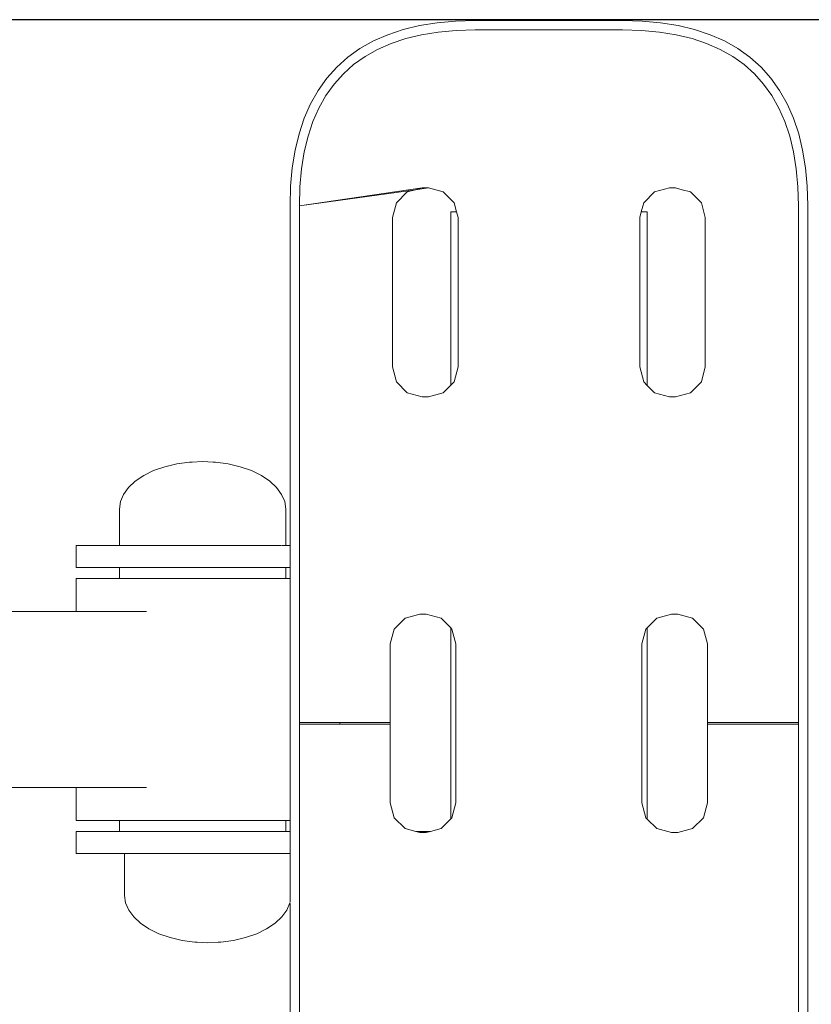
# Model space of a CAD drawing. Extents: x -2137 to 339, y 4373 to 5349.
# Drawn here: x -125 to -108, y 5176 to 5197 of the extents above; entities that cross this region are included whole.
import ezdxf

# ---------------------------------------------------------------- set-up
doc = ezdxf.new("R2010")
doc.units = 0
doc.header["$MEASUREMENT"] = 0
doc.layers.get('Defpoints').update_dxf_attribs({"color": 250})
doc.layers.add('ProfileEdges_Nr_Pióra__7', color=7, linetype='Continuous', lineweight=18)

# ---------------------------------------------------------------- blocks, each defined once
blk = doc.blocks.new('*U53')
at = {"layer": 'Defpoints'}
blk.add_lwpolyline([(-524.246, 433.747), (-368.823, 433.747), (-368.823, 546.764), (-524.246, 546.764)], close=True, dxfattribs=at)

msp = doc.modelspace()

# ---------------------------------------------------------------- block references
msp.add_blockref('*U53', (338.603, 4650.289))

# ---------------------------------------------------------------- next in the draw order: linework, layer by layer
at = {"layer": 'ProfileEdges_Nr_Pióra__7', "linetype": 'Continuous', "flags": 128}
for points in [[(-116.01, 5196.988), (-116.385, 5196.928)], [(-115.614, 5197.024), (-116.01, 5196.988)], [(-115.197, 5197.036), (-115.614, 5197.024)], [(-113.616, 5197.036), (-115.197, 5197.036)], [(-112.033, 5197.036), (-113.616, 5197.036)], [(-111.617, 5197.024), (-112.033, 5197.036)], [(-111.221, 5196.988), (-111.617, 5197.024)], [(-110.846, 5196.928), (-111.221, 5196.988)], [(-117.069, 5196.732), (-117.377, 5196.597)], [(-116.738, 5196.843), (-117.069, 5196.732)], [(-116.385, 5196.928), (-116.738, 5196.843)], [(-116.683, 5196.65), (-116.346, 5196.731)], [(-116.346, 5196.731), (-115.985, 5196.789)], [(-115.985, 5196.789), (-115.602, 5196.824)], [(-115.602, 5196.824), (-115.195, 5196.836)], [(-115.195, 5196.836), (-113.616, 5196.836)], [(-113.616, 5196.836), (-112.036, 5196.836)], [(-112.036, 5196.836), (-111.629, 5196.824)], [(-111.629, 5196.824), (-111.246, 5196.789)], [(-111.246, 5196.789), (-110.885, 5196.731)], [(-110.885, 5196.731), (-110.548, 5196.65)], [(-110.493, 5196.843), (-110.846, 5196.928)], [(-110.162, 5196.732), (-110.493, 5196.843)], [(-109.854, 5196.597), (-110.162, 5196.732)], [(-117.377, 5196.597), (-117.663, 5196.435)], [(-117.288, 5196.417), (-116.997, 5196.545)], [(-116.997, 5196.545), (-116.683, 5196.65)], [(-110.548, 5196.65), (-110.234, 5196.545)], [(-110.234, 5196.545), (-109.943, 5196.417)], [(-109.568, 5196.435), (-109.854, 5196.597)], [(-117.663, 5196.435), (-117.924, 5196.248)], [(-117.555, 5196.266), (-117.288, 5196.417)], [(-109.943, 5196.417), (-109.676, 5196.266)], [(-109.306, 5196.248), (-109.568, 5196.435)], [(-117.924, 5196.248), (-118.162, 5196.036)], [(-118.02, 5195.894), (-117.799, 5196.092)], [(-117.799, 5196.092), (-117.555, 5196.266)], [(-109.676, 5196.266), (-109.432, 5196.092)], [(-109.432, 5196.092), (-109.211, 5195.894)], [(-109.069, 5196.036), (-109.306, 5196.248)], [(-118.162, 5196.036), (-118.374, 5195.798)], [(-118.218, 5195.673), (-118.02, 5195.894)], [(-109.211, 5195.894), (-109.013, 5195.673)], [(-108.857, 5195.798), (-109.069, 5196.036)], [(-118.374, 5195.798), (-118.561, 5195.537)], [(-118.392, 5195.429), (-118.218, 5195.673)], [(-109.013, 5195.673), (-108.839, 5195.429)], [(-108.67, 5195.537), (-108.857, 5195.798)], [(-118.561, 5195.537), (-118.722, 5195.251)], [(-108.508, 5195.251), (-108.67, 5195.537)], [(-118.722, 5195.251), (-118.858, 5194.943)], [(-118.543, 5195.162), (-118.392, 5195.429)], [(-108.839, 5195.429), (-108.688, 5195.162)], [(-108.373, 5194.943), (-108.508, 5195.251)], [(-118.671, 5194.871), (-118.543, 5195.162)], [(-108.688, 5195.162), (-108.56, 5194.871)], [(-118.858, 5194.943), (-118.969, 5194.612)], [(-118.776, 5194.557), (-118.671, 5194.871)], [(-108.56, 5194.871), (-108.455, 5194.557)], [(-108.262, 5194.612), (-108.373, 5194.943)], [(-118.969, 5194.612), (-119.054, 5194.259)], [(-108.177, 5194.259), (-108.262, 5194.612)], [(-118.857, 5194.22), (-118.776, 5194.557)], [(-108.455, 5194.557), (-108.374, 5194.22)], [(-119.054, 5194.259), (-119.114, 5193.884)], [(-118.915, 5193.859), (-118.857, 5194.22)], [(-108.374, 5194.22), (-108.316, 5193.859)], [(-108.117, 5193.884), (-108.177, 5194.259)], [(-119.114, 5193.884), (-119.15, 5193.488)], [(-118.95, 5193.476), (-118.915, 5193.859)], [(-108.316, 5193.859), (-108.281, 5193.476)], [(-108.081, 5193.488), (-108.117, 5193.884)], [(-119.15, 5193.488), (-119.162, 5193.072)], [(-118.962, 5193.069), (-118.95, 5193.476)], [(-116.332, 5193.45), (-118.962, 5193.069)], [(-116.474, 5193.412), (-118.962, 5193.069)], [(-116.882, 5193.133), (-116.65, 5193.365)], [(-116.65, 5193.365), (-116.474, 5193.412)], [(-116.332, 5193.45), (-116.474, 5193.412)], [(-116.198, 5193.45), (-116.474, 5193.412)], [(-116.198, 5193.45), (-116.332, 5193.45)], [(-115.88, 5193.365), (-116.198, 5193.45)], [(-115.88, 5193.365), (-115.647, 5193.133)], [(-111.351, 5193.365), (-111.583, 5193.133)], [(-111.351, 5193.365), (-111.033, 5193.45)], [(-110.899, 5193.45), (-111.033, 5193.45)], [(-110.757, 5193.412), (-110.899, 5193.45)], [(-110.757, 5193.412), (-110.581, 5193.365)], [(-110.348, 5193.133), (-110.581, 5193.365)], [(-108.281, 5193.476), (-108.269, 5193.069)], [(-108.069, 5193.072), (-108.081, 5193.488)], [(-119.162, 5193.072), (-119.162, 5189.52)], [(-118.962, 5189.518), (-118.962, 5193.069)], [(-116.882, 5193.133), (-116.968, 5192.815)], [(-115.719, 5189.226), (-115.719, 5192.941)], [(-115.596, 5192.941), (-115.719, 5192.941)], [(-115.596, 5192.941), (-115.647, 5193.133)], [(-115.562, 5192.815), (-115.596, 5192.941)], [(-111.635, 5192.941), (-111.669, 5192.815)], [(-111.583, 5193.133), (-111.635, 5192.941)], [(-111.507, 5192.941), (-111.635, 5192.941)], [(-111.507, 5189.222), (-111.507, 5192.941)], [(-110.348, 5193.133), (-110.263, 5192.815)], [(-108.269, 5193.069), (-108.269, 5189.518)], [(-108.069, 5189.52), (-108.069, 5193.072)], [(-116.968, 5189.616), (-116.968, 5192.815)], [(-115.562, 5189.616), (-115.562, 5192.815)], [(-111.669, 5192.815), (-111.669, 5192.107)], [(-110.263, 5189.616), (-110.263, 5192.815)], [(-111.669, 5189.616), (-111.669, 5192.107)], [(-116.968, 5189.616), (-116.882, 5189.298)], [(-115.647, 5189.298), (-115.562, 5189.616)], [(-111.583, 5189.298), (-111.669, 5189.616)], [(-110.263, 5189.616), (-110.348, 5189.298)], [(-119.162, 5189.52), (-119.162, 5189.475)], [(-119.162, 5189.475), (-119.162, 5189.431)], [(-119.162, 5189.431), (-119.162, 5189.387)], [(-119.162, 5189.387), (-119.162, 5189.343)], [(-119.162, 5189.343), (-119.162, 5189.3)], [(-118.962, 5189.474), (-118.962, 5189.518)], [(-118.962, 5189.429), (-118.962, 5189.474)], [(-118.962, 5189.385), (-118.962, 5189.429)], [(-118.962, 5189.341), (-118.962, 5189.385)], [(-118.962, 5189.298), (-118.962, 5189.341)], [(-108.269, 5189.518), (-108.269, 5189.474)], [(-108.269, 5189.474), (-108.269, 5189.429)], [(-108.269, 5189.429), (-108.269, 5189.385)], [(-108.269, 5189.385), (-108.269, 5189.341)], [(-108.269, 5189.341), (-108.269, 5189.298)], [(-108.069, 5189.475), (-108.069, 5189.52)], [(-108.069, 5189.431), (-108.069, 5189.475)], [(-108.069, 5189.387), (-108.069, 5189.431)], [(-108.069, 5189.343), (-108.069, 5189.387)], [(-108.069, 5189.3), (-108.069, 5189.343)], [(-119.162, 5189.3), (-119.162, 5189.256)], [(-119.162, 5189.256), (-119.162, 5189.213)], [(-119.162, 5189.213), (-119.162, 5189.17)], [(-119.162, 5189.17), (-119.162, 5189.127)], [(-118.962, 5189.254), (-118.962, 5189.298)], [(-118.962, 5189.211), (-118.962, 5189.254)], [(-118.962, 5189.168), (-118.962, 5189.211)], [(-118.962, 5189.125), (-118.962, 5189.168)], [(-116.65, 5189.065), (-116.882, 5189.298)], [(-115.719, 5189.226), (-115.88, 5189.065)], [(-115.719, 5189.226), (-115.647, 5189.298)], [(-111.583, 5189.298), (-111.507, 5189.222)], [(-111.351, 5189.065), (-111.507, 5189.222)], [(-110.581, 5189.065), (-110.348, 5189.298)], [(-108.269, 5189.298), (-108.269, 5189.254)], [(-108.269, 5189.254), (-108.269, 5189.211)], [(-108.269, 5189.211), (-108.269, 5189.168)], [(-108.269, 5189.168), (-108.269, 5189.125)], [(-108.069, 5189.256), (-108.069, 5189.3)], [(-108.069, 5189.213), (-108.069, 5189.256)], [(-108.069, 5189.17), (-108.069, 5189.213)], [(-108.069, 5189.127), (-108.069, 5189.17)], [(-119.162, 5189.127), (-119.162, 5189.085)], [(-119.162, 5189.085), (-119.162, 5189.042)], [(-119.162, 5189.042), (-119.162, 5189)], [(-119.162, 5189), (-119.162, 5188.958)], [(-119.162, 5188.958), (-119.162, 5188.916)], [(-118.962, 5189.083), (-118.962, 5189.125)], [(-118.962, 5189.04), (-118.962, 5189.083)], [(-118.962, 5188.998), (-118.962, 5189.04)], [(-118.962, 5188.956), (-118.962, 5188.998)], [(-118.962, 5188.915), (-118.962, 5188.956)], [(-116.65, 5189.065), (-116.332, 5188.98)], [(-116.198, 5188.98), (-116.332, 5188.98)], [(-116.198, 5188.98), (-115.88, 5189.065)], [(-111.033, 5188.98), (-111.351, 5189.065)], [(-111.033, 5188.98), (-110.899, 5188.98)], [(-110.581, 5189.065), (-110.899, 5188.98)], [(-108.269, 5189.125), (-108.269, 5189.083)], [(-108.269, 5189.083), (-108.269, 5189.04)], [(-108.269, 5189.04), (-108.269, 5188.998)], [(-108.269, 5188.998), (-108.269, 5188.956)], [(-108.269, 5188.956), (-108.269, 5188.915)], [(-108.069, 5189.085), (-108.069, 5189.127)], [(-108.069, 5189.042), (-108.069, 5189.085)], [(-108.069, 5189), (-108.069, 5189.042)], [(-108.069, 5188.958), (-108.069, 5189)], [(-108.069, 5188.916), (-108.069, 5188.958)], [(-119.162, 5188.916), (-119.162, 5188.875)], [(-119.162, 5188.875), (-119.162, 5188.833)], [(-119.162, 5188.833), (-119.162, 5188.792)], [(-119.162, 5188.792), (-119.162, 5188.751)], [(-119.162, 5188.751), (-119.162, 5188.711)], [(-119.162, 5188.711), (-119.162, 5188.67)], [(-118.962, 5188.873), (-118.962, 5188.915)], [(-118.962, 5188.832), (-118.962, 5188.873)], [(-118.962, 5188.791), (-118.962, 5188.832)], [(-118.962, 5188.75), (-118.962, 5188.791)], [(-118.962, 5188.709), (-118.962, 5188.75)], [(-118.962, 5188.668), (-118.962, 5188.709)], [(-108.269, 5188.915), (-108.269, 5188.873)], [(-108.269, 5188.873), (-108.269, 5188.832)], [(-108.269, 5188.832), (-108.269, 5188.791)], [(-108.269, 5188.791), (-108.269, 5188.75)], [(-108.269, 5188.75), (-108.269, 5188.709)], [(-108.269, 5188.709), (-108.269, 5188.668)], [(-108.069, 5188.875), (-108.069, 5188.916)], [(-108.069, 5188.833), (-108.069, 5188.875)], [(-108.069, 5188.792), (-108.069, 5188.833)], [(-108.069, 5188.751), (-108.069, 5188.792)], [(-108.069, 5188.711), (-108.069, 5188.751)], [(-108.069, 5188.67), (-108.069, 5188.711)], [(-119.162, 5188.67), (-119.162, 5188.63)], [(-119.162, 5188.63), (-119.162, 5188.59)], [(-119.162, 5188.59), (-119.162, 5188.55)], [(-119.162, 5188.55), (-119.162, 5188.51)], [(-119.162, 5188.51), (-119.162, 5188.471)], [(-118.962, 5188.628), (-118.962, 5188.668)], [(-118.962, 5188.588), (-118.962, 5188.628)], [(-118.962, 5188.548), (-118.962, 5188.588)], [(-118.962, 5188.508), (-118.962, 5188.548)], [(-118.962, 5188.469), (-118.962, 5188.508)], [(-108.269, 5188.668), (-108.269, 5188.628)], [(-108.269, 5188.628), (-108.269, 5188.588)], [(-108.269, 5188.588), (-108.269, 5188.548)], [(-108.269, 5188.548), (-108.269, 5188.508)], [(-108.269, 5188.508), (-108.269, 5188.469)], [(-108.069, 5188.63), (-108.069, 5188.67)], [(-108.069, 5188.59), (-108.069, 5188.63)], [(-108.069, 5188.55), (-108.069, 5188.59)], [(-108.069, 5188.51), (-108.069, 5188.55)], [(-108.069, 5188.471), (-108.069, 5188.51)], [(-119.162, 5188.471), (-119.162, 5188.431)], [(-119.162, 5188.431), (-119.162, 5188.392)], [(-119.162, 5188.392), (-119.162, 5188.354)], [(-119.162, 5188.354), (-119.162, 5188.315)], [(-119.162, 5188.315), (-119.162, 5188.277)], [(-118.962, 5188.43), (-118.962, 5188.469)], [(-118.962, 5188.391), (-118.962, 5188.43)], [(-118.962, 5188.352), (-118.962, 5188.391)], [(-118.962, 5188.313), (-118.962, 5188.352)], [(-118.962, 5188.275), (-118.962, 5188.313)], [(-108.269, 5188.469), (-108.269, 5188.43)], [(-108.269, 5188.43), (-108.269, 5188.391)], [(-108.269, 5188.391), (-108.269, 5188.352)], [(-108.269, 5188.352), (-108.269, 5188.313)], [(-108.269, 5188.313), (-108.269, 5188.275)], [(-108.069, 5188.431), (-108.069, 5188.471)], [(-108.069, 5188.392), (-108.069, 5188.431)], [(-108.069, 5188.354), (-108.069, 5188.392)], [(-108.069, 5188.315), (-108.069, 5188.354)], [(-108.069, 5188.277), (-108.069, 5188.315)], [(-119.162, 5188.277), (-119.162, 5186.865)], [(-118.962, 5186.864), (-118.962, 5188.275)], [(-108.269, 5188.275), (-108.269, 5186.864)], [(-108.069, 5186.865), (-108.069, 5188.277)], [(-121.846, 5187.479), (-122.085, 5187.396)], [(-121.588, 5187.541), (-121.846, 5187.479)], [(-121.316, 5187.578), (-121.588, 5187.541)], [(-121.302, 5187.578), (-121.316, 5187.578)], [(-121.263, 5187.578), (-121.302, 5187.578)], [(-121.037, 5187.59), (-121.263, 5187.578)], [(-121.037, 5187.59), (-120.811, 5187.578)], [(-120.772, 5187.578), (-120.811, 5187.578)], [(-120.758, 5187.578), (-120.772, 5187.578)], [(-120.486, 5187.541), (-120.758, 5187.578)], [(-120.228, 5187.479), (-120.486, 5187.541)], [(-119.989, 5187.396), (-120.228, 5187.479)], [(-122.297, 5187.292), (-122.479, 5187.171)], [(-122.085, 5187.396), (-122.297, 5187.292)], [(-119.776, 5187.292), (-119.989, 5187.396)], [(-119.595, 5187.171), (-119.776, 5187.292)], [(-122.625, 5187.035), (-122.732, 5186.888)], [(-122.479, 5187.171), (-122.625, 5187.035)], [(-119.449, 5187.035), (-119.595, 5187.171)], [(-119.342, 5186.888), (-119.449, 5187.035)], [(-122.732, 5186.888), (-122.798, 5186.733)], [(-119.276, 5186.733), (-119.342, 5186.888)], [(-119.162, 5186.865), (-119.162, 5186.826)], [(-119.162, 5186.826), (-119.162, 5186.788)], [(-118.962, 5186.826), (-118.962, 5186.864)], [(-118.962, 5186.787), (-118.962, 5186.826)], [(-108.269, 5186.864), (-108.269, 5186.826)], [(-108.269, 5186.826), (-108.269, 5186.787)], [(-108.069, 5186.826), (-108.069, 5186.865)], [(-108.069, 5186.788), (-108.069, 5186.826)], [(-122.798, 5186.733), (-122.82, 5186.574)], [(-119.254, 5186.574), (-119.276, 5186.733)], [(-119.162, 5186.788), (-119.162, 5186.749)], [(-119.162, 5186.749), (-119.162, 5186.71)], [(-119.162, 5186.71), (-119.162, 5186.671)], [(-119.162, 5186.671), (-119.162, 5186.631)], [(-119.162, 5186.631), (-119.162, 5186.592)], [(-118.962, 5186.748), (-118.962, 5186.787)], [(-118.962, 5186.709), (-118.962, 5186.748)], [(-118.962, 5186.67), (-118.962, 5186.709)], [(-118.962, 5186.631), (-118.962, 5186.67)], [(-118.962, 5186.591), (-118.962, 5186.631)], [(-108.269, 5186.787), (-108.269, 5186.748)], [(-108.269, 5186.748), (-108.269, 5186.709)], [(-108.269, 5186.709), (-108.269, 5186.67)], [(-108.269, 5186.67), (-108.269, 5186.631)], [(-108.269, 5186.631), (-108.269, 5186.591)], [(-108.069, 5186.749), (-108.069, 5186.788)], [(-108.069, 5186.71), (-108.069, 5186.749)], [(-108.069, 5186.671), (-108.069, 5186.71)], [(-108.069, 5186.631), (-108.069, 5186.671)], [(-108.069, 5186.592), (-108.069, 5186.631)], [(-122.82, 5186.574), (-122.82, 5185.791)], [(-119.254, 5185.791), (-119.254, 5186.574)], [(-119.162, 5186.592), (-119.162, 5186.552)], [(-119.162, 5186.552), (-119.162, 5186.512)], [(-119.162, 5186.512), (-119.162, 5186.471)], [(-119.162, 5186.471), (-119.162, 5186.431)], [(-119.162, 5186.431), (-119.162, 5186.39)], [(-119.162, 5186.39), (-119.162, 5186.349)], [(-118.962, 5186.551), (-118.962, 5186.591)], [(-118.962, 5186.511), (-118.962, 5186.551)], [(-118.962, 5186.471), (-118.962, 5186.511)], [(-118.962, 5186.43), (-118.962, 5186.471)], [(-118.962, 5186.389), (-118.962, 5186.43)], [(-118.962, 5186.349), (-118.962, 5186.389)], [(-108.269, 5186.591), (-108.269, 5186.551)], [(-108.269, 5186.551), (-108.269, 5186.511)], [(-108.269, 5186.511), (-108.269, 5186.471)], [(-108.269, 5186.471), (-108.269, 5186.43)], [(-108.269, 5186.43), (-108.269, 5186.389)], [(-108.269, 5186.389), (-108.269, 5186.349)], [(-108.069, 5186.552), (-108.069, 5186.592)], [(-108.069, 5186.512), (-108.069, 5186.552)], [(-108.069, 5186.471), (-108.069, 5186.512)], [(-108.069, 5186.431), (-108.069, 5186.471)], [(-108.069, 5186.39), (-108.069, 5186.431)], [(-108.069, 5186.349), (-108.069, 5186.39)], [(-119.162, 5186.349), (-119.162, 5186.308)], [(-119.162, 5186.308), (-119.162, 5186.267)], [(-119.162, 5186.267), (-119.162, 5186.225)], [(-119.162, 5186.225), (-119.162, 5186.183)], [(-119.162, 5186.183), (-119.162, 5186.141)], [(-118.962, 5186.307), (-118.962, 5186.349)], [(-118.962, 5186.266), (-118.962, 5186.307)], [(-118.962, 5186.224), (-118.962, 5186.266)], [(-118.962, 5186.183), (-118.962, 5186.224)], [(-118.962, 5186.141), (-118.962, 5186.183)], [(-108.269, 5186.349), (-108.269, 5186.307)], [(-108.269, 5186.307), (-108.269, 5186.266)], [(-108.269, 5186.266), (-108.269, 5186.224)], [(-108.269, 5186.224), (-108.269, 5186.183)], [(-108.269, 5186.183), (-108.269, 5186.141)], [(-108.069, 5186.308), (-108.069, 5186.349)], [(-108.069, 5186.267), (-108.069, 5186.308)], [(-108.069, 5186.225), (-108.069, 5186.267)], [(-108.069, 5186.183), (-108.069, 5186.225)], [(-108.069, 5186.141), (-108.069, 5186.183)], [(-119.162, 5186.141), (-119.162, 5186.099)], [(-119.162, 5186.099), (-119.162, 5186.057)], [(-119.162, 5186.057), (-119.162, 5186.014)], [(-119.162, 5186.014), (-119.162, 5185.971)], [(-119.162, 5185.971), (-119.162, 5185.928)], [(-118.962, 5186.099), (-118.962, 5186.141)], [(-118.962, 5186.056), (-118.962, 5186.099)], [(-118.962, 5186.014), (-118.962, 5186.056)], [(-118.962, 5185.971), (-118.962, 5186.014)], [(-118.962, 5185.928), (-118.962, 5185.971)], [(-108.269, 5186.141), (-108.269, 5186.099)], [(-108.269, 5186.099), (-108.269, 5186.056)], [(-108.269, 5186.056), (-108.269, 5186.014)], [(-108.269, 5186.014), (-108.269, 5185.971)], [(-108.269, 5185.971), (-108.269, 5185.928)], [(-108.069, 5186.099), (-108.069, 5186.141)], [(-108.069, 5186.057), (-108.069, 5186.099)], [(-108.069, 5186.014), (-108.069, 5186.057)], [(-108.069, 5185.971), (-108.069, 5186.014)], [(-108.069, 5185.928), (-108.069, 5185.971)], [(-123.744, 5185.32), (-123.744, 5185.791)], [(-123.744, 5185.791), (-123.716, 5185.791)], [(-123.64, 5185.791), (-123.716, 5185.791)], [(-123.64, 5185.791), (-123.517, 5185.791)], [(-123.517, 5185.791), (-123.35, 5185.791)], [(-123.142, 5185.791), (-123.35, 5185.791)], [(-122.895, 5185.791), (-123.142, 5185.791)], [(-122.82, 5185.791), (-122.895, 5185.791)], [(-122.81, 5185.791), (-122.732, 5185.791)], [(-122.732, 5185.791), (-122.704, 5185.791)], [(-122.704, 5185.791), (-122.615, 5185.791)], [(-122.615, 5185.791), (-122.479, 5185.791)], [(-122.479, 5185.791), (-122.436, 5185.791)], [(-122.436, 5185.791), (-122.306, 5185.791)], [(-122.306, 5185.791), (-122.085, 5185.791)], [(-122.085, 5185.791), (-122.03, 5185.791)], [(-122.03, 5185.791), (-121.972, 5185.791)], [(-121.972, 5185.791), (-121.621, 5185.791)], [(-121.588, 5185.791), (-121.621, 5185.791)], [(-121.527, 5185.791), (-121.588, 5185.791)], [(-121.527, 5185.791), (-121.258, 5185.791)], [(-121.258, 5185.791), (-121.037, 5185.791)], [(-121.037, 5185.791), (-120.976, 5185.791)], [(-120.976, 5185.791), (-120.889, 5185.791)], [(-120.889, 5185.791), (-120.486, 5185.791)], [(-120.486, 5185.791), (-120.432, 5185.791)], [(-120.432, 5185.791), (-119.989, 5185.791)], [(-119.989, 5185.791), (-119.946, 5185.791)], [(-119.946, 5185.791), (-119.595, 5185.791)], [(-119.595, 5185.791), (-119.567, 5185.791)], [(-119.342, 5185.791), (-119.567, 5185.791)], [(-119.254, 5185.791), (-119.332, 5185.791)], [(-119.162, 5185.791), (-119.254, 5185.791)], [(-119.162, 5185.928), (-119.162, 5185.885)], [(-119.162, 5185.885), (-119.162, 5185.842)], [(-119.162, 5185.842), (-119.162, 5185.798)], [(-119.162, 5185.791), (-119.162, 5185.754)], [(-118.962, 5185.885), (-118.962, 5185.928)], [(-118.962, 5185.841), (-118.962, 5185.885)], [(-118.962, 5185.798), (-118.962, 5185.841)], [(-118.962, 5185.754), (-118.962, 5185.798)], [(-108.269, 5185.928), (-108.269, 5185.885)], [(-108.269, 5185.885), (-108.269, 5185.841)], [(-108.269, 5185.841), (-108.269, 5185.798)], [(-108.269, 5185.798), (-108.269, 5185.754)], [(-108.069, 5185.885), (-108.069, 5185.928)], [(-108.069, 5185.842), (-108.069, 5185.885)], [(-108.069, 5185.798), (-108.069, 5185.842)], [(-108.069, 5185.754), (-108.069, 5185.798)], [(-119.162, 5185.754), (-119.162, 5185.71)], [(-119.162, 5185.704), (-119.162, 5185.666)], [(-119.162, 5185.666), (-119.162, 5185.622)], [(-119.162, 5185.622), (-119.162, 5185.32)], [(-118.962, 5185.71), (-118.962, 5185.754)], [(-118.962, 5185.665), (-118.962, 5185.71)], [(-118.962, 5185.621), (-118.962, 5185.665)], [(-118.962, 5182.003), (-118.962, 5185.621)], [(-108.269, 5185.754), (-108.269, 5185.71)], [(-108.269, 5185.71), (-108.269, 5185.665)], [(-108.269, 5185.665), (-108.269, 5185.621)], [(-108.269, 5185.621), (-108.269, 5182.003)], [(-108.069, 5185.71), (-108.069, 5185.754)], [(-108.069, 5185.666), (-108.069, 5185.71)], [(-108.069, 5185.622), (-108.069, 5185.666)], [(-108.069, 5182.003), (-108.069, 5185.622)], [(-123.744, 5185.32), (-123.716, 5185.32)], [(-123.64, 5185.32), (-123.716, 5185.32)], [(-123.517, 5185.32), (-123.64, 5185.32)], [(-123.35, 5185.32), (-123.517, 5185.32)], [(-123.142, 5185.32), (-123.35, 5185.32)], [(-122.895, 5185.32), (-123.142, 5185.32)], [(-122.895, 5185.32), (-122.82, 5185.32)], [(-122.82, 5185.32), (-122.82, 5185.085)], [(-122.82, 5185.32), (-122.804, 5185.32)], [(-122.804, 5185.32), (-122.732, 5185.32)], [(-122.732, 5185.32), (-122.688, 5185.32)], [(-122.688, 5185.32), (-122.615, 5185.32)], [(-122.615, 5185.32), (-122.479, 5185.32)], [(-122.479, 5185.32), (-122.41, 5185.32)], [(-122.41, 5185.32), (-122.306, 5185.32)], [(-122.306, 5185.32), (-122.085, 5185.32)], [(-122.085, 5185.32), (-121.997, 5185.32)], [(-121.972, 5185.32), (-121.997, 5185.32)], [(-121.972, 5185.32), (-121.621, 5185.32)], [(-121.588, 5185.32), (-121.621, 5185.32)], [(-121.588, 5185.32), (-121.491, 5185.32)], [(-121.491, 5185.32), (-121.258, 5185.32)], [(-121.258, 5185.32), (-121.037, 5185.32)], [(-120.94, 5185.32), (-121.037, 5185.32)], [(-120.889, 5185.32), (-120.94, 5185.32)], [(-120.486, 5185.32), (-120.889, 5185.32)], [(-120.399, 5185.32), (-120.486, 5185.32)], [(-119.989, 5185.32), (-120.399, 5185.32)], [(-119.92, 5185.32), (-119.989, 5185.32)], [(-119.595, 5185.32), (-119.92, 5185.32)], [(-119.55, 5185.32), (-119.595, 5185.32)], [(-119.342, 5185.32), (-119.55, 5185.32)], [(-119.342, 5185.32), (-119.326, 5185.32)], [(-119.254, 5185.32), (-119.326, 5185.32)], [(-119.254, 5185.085), (-119.254, 5185.32)], [(-119.254, 5185.32), (-119.162, 5185.32)], [(-119.162, 5185.32), (-119.162, 5185.085)], [(-123.742, 5185.085), (-123.742, 5184.377)], [(-123.742, 5185.085), (-123.715, 5185.085)], [(-123.653, 5185.085), (-123.715, 5185.085)], [(-123.556, 5185.085), (-123.653, 5185.085)], [(-123.556, 5185.085), (-123.426, 5185.085)], [(-123.264, 5185.085), (-123.426, 5185.085)], [(-123.073, 5185.085), (-123.264, 5185.085)], [(-123.073, 5185.085), (-122.855, 5185.085)], [(-122.82, 5185.085), (-122.855, 5185.085)], [(-122.801, 5185.085), (-122.82, 5185.085)], [(-122.732, 5185.085), (-122.801, 5185.085)], [(-122.732, 5185.085), (-122.679, 5185.085)], [(-122.679, 5185.085), (-122.613, 5185.085)], [(-122.613, 5185.085), (-122.479, 5185.085)], [(-122.479, 5185.085), (-122.397, 5185.085)], [(-122.397, 5185.085), (-122.349, 5185.085)], [(-122.349, 5185.085), (-122.085, 5185.085)], [(-122.085, 5185.085), (-122.067, 5185.085)], [(-122.067, 5185.085), (-121.981, 5185.085)], [(-121.981, 5185.085), (-121.771, 5185.085)], [(-121.771, 5185.085), (-121.588, 5185.085)], [(-121.473, 5185.085), (-121.588, 5185.085)], [(-121.15, 5185.085), (-121.464, 5185.085)], [(-121.15, 5185.085), (-121.037, 5185.085)], [(-120.922, 5185.085), (-121.037, 5185.085)], [(-120.922, 5185.085), (-120.833, 5185.085)], [(-120.518, 5185.085), (-120.833, 5185.085)], [(-120.518, 5185.085), (-120.486, 5185.085)], [(-120.382, 5185.085), (-120.486, 5185.085)], [(-120.207, 5185.085), (-120.382, 5185.085)], [(-119.989, 5185.085), (-120.207, 5185.085)], [(-119.989, 5185.085), (-119.907, 5185.085)], [(-119.616, 5185.085), (-119.905, 5185.085)], [(-119.616, 5185.085), (-119.595, 5185.085)], [(-119.542, 5185.085), (-119.595, 5185.085)], [(-119.344, 5185.085), (-119.542, 5185.085)], [(-119.323, 5185.085), (-119.342, 5185.085)], [(-119.254, 5185.085), (-119.323, 5185.085)], [(-119.162, 5185.085), (-119.254, 5185.085)], [(-119.162, 5185.085), (-119.162, 5182.003)], [(-123.742, 5184.377), (-131.394, 5184.377)], [(-123.716, 5184.377), (-123.739, 5184.377)], [(-123.653, 5184.377), (-123.707, 5184.377)], [(-123.639, 5184.377), (-123.653, 5184.377)], [(-123.556, 5184.377), (-123.639, 5184.377)], [(-123.538, 5184.377), (-123.556, 5184.377)], [(-123.538, 5184.377), (-123.426, 5184.377)], [(-123.404, 5184.377), (-123.426, 5184.377)], [(-123.404, 5184.377), (-123.264, 5184.377)], [(-123.238, 5184.377), (-123.264, 5184.377)], [(-123.073, 5184.377), (-123.238, 5184.377)], [(-123.043, 5184.377), (-123.073, 5184.377)], [(-123.043, 5184.377), (-122.855, 5184.377)], [(-122.822, 5184.377), (-122.855, 5184.377)], [(-122.822, 5184.377), (-122.613, 5184.377)], [(-122.577, 5184.377), (-122.613, 5184.377)], [(-122.577, 5184.377), (-122.349, 5184.377)], [(-122.349, 5184.377), (-122.31, 5184.377)], [(-122.31, 5184.377), (-122.241, 5184.377)], [(-116.696, 5184.236), (-116.378, 5184.321)], [(-116.244, 5184.321), (-116.378, 5184.321)], [(-116.244, 5184.321), (-115.926, 5184.236)], [(-110.987, 5184.321), (-111.305, 5184.236)], [(-110.987, 5184.321), (-110.853, 5184.321)], [(-110.535, 5184.236), (-110.853, 5184.321)], [(-116.696, 5184.236), (-116.929, 5184.003)], [(-115.926, 5184.236), (-115.719, 5184.029)], [(-111.507, 5184.033), (-111.305, 5184.236)], [(-110.535, 5184.236), (-110.302, 5184.003)], [(-117.014, 5183.685), (-116.929, 5184.003)], [(-115.719, 5179.938), (-115.719, 5184.029)], [(-115.694, 5184.003), (-115.719, 5184.029)], [(-115.608, 5183.685), (-115.694, 5184.003)], [(-111.537, 5184.003), (-111.622, 5183.685)], [(-111.507, 5184.033), (-111.537, 5184.003)], [(-111.507, 5179.933), (-111.507, 5184.033)], [(-110.217, 5183.685), (-110.302, 5184.003)], [(-117.014, 5182.003), (-117.014, 5183.685)], [(-115.608, 5183.685), (-115.608, 5182.003)], [(-111.622, 5183.685), (-111.622, 5182.003)], [(-110.217, 5182.003), (-110.217, 5183.685)], [(-119.162, 5181.983), (-119.162, 5182.003)], [(-119.162, 5181.983), (-119.162, 5181.964)], [(-119.162, 5181.964), (-119.162, 5181.365)], [(-118.962, 5181.983), (-118.962, 5182.003)], [(-118.962, 5181.964), (-118.962, 5181.983)], [(-118.962, 5178.345), (-118.962, 5181.964)], [(-118.954, 5182.003), (-118.861, 5182.003)], [(-118.861, 5181.964), (-118.953, 5181.964)], [(-118.861, 5182.003), (-118.74, 5182.003)], [(-118.738, 5181.964), (-118.861, 5181.964)], [(-118.74, 5182.003), (-118.657, 5182.003)], [(-118.657, 5181.964), (-118.738, 5181.964)], [(-118.657, 5182.003), (-118.553, 5182.003)], [(-118.552, 5181.964), (-118.657, 5181.964)], [(-118.553, 5182.003), (-118.482, 5182.003)], [(-118.482, 5181.964), (-118.552, 5181.964)], [(-118.482, 5182.003), (-118.396, 5182.003)], [(-118.395, 5181.964), (-118.482, 5181.964)], [(-118.396, 5182.003), (-118.337, 5182.003)], [(-118.337, 5181.964), (-118.395, 5181.964)], [(-118.337, 5182.003), (-118.27, 5182.003)], [(-118.269, 5181.964), (-118.337, 5181.964)], [(-118.27, 5182.003), (-118.225, 5182.003)], [(-118.225, 5181.964), (-118.269, 5181.964)], [(-118.225, 5182.003), (-118.178, 5182.003)], [(-118.177, 5181.964), (-118.225, 5181.964)], [(-118.178, 5182.003), (-118.146, 5182.003)], [(-118.146, 5181.964), (-118.177, 5181.964)], [(-118.146, 5182.003), (-118.12, 5182.003)], [(-118.12, 5181.964), (-118.146, 5181.964)], [(-118.12, 5182.003), (-118.102, 5182.003)], [(-118.102, 5181.964), (-118.12, 5181.964)], [(-118.094, 5182.003), (-118.094, 5181.964)], [(-118.094, 5182.003), (-117.014, 5182.003)], [(-117.014, 5181.964), (-118.094, 5181.964)], [(-117.014, 5181.964), (-117.014, 5182.003)], [(-117.014, 5181.964), (-117.014, 5180.281)], [(-115.608, 5181.983), (-115.608, 5182.003)], [(-115.608, 5181.983), (-115.608, 5181.964)], [(-115.608, 5180.281), (-115.608, 5181.964)], [(-111.622, 5182.003), (-111.622, 5181.983)], [(-111.622, 5181.983), (-111.622, 5181.964)], [(-111.622, 5180.281), (-111.622, 5181.964)], [(-110.217, 5182.003), (-108.269, 5182.003)], [(-110.217, 5181.964), (-110.217, 5182.003)], [(-110.217, 5181.964), (-110.217, 5180.281)], [(-108.269, 5181.964), (-110.217, 5181.964)], [(-108.269, 5182.003), (-108.269, 5181.983)], [(-108.269, 5181.983), (-108.269, 5181.964)], [(-108.269, 5181.964), (-108.269, 5178.345)], [(-108.069, 5181.983), (-108.069, 5182.003)], [(-108.069, 5181.983), (-108.069, 5181.964)], [(-108.069, 5178.345), (-108.069, 5181.964)], [(-119.162, 5181.365), (-119.162, 5179.905)], [(-123.742, 5180.61), (-131.394, 5180.61)], [(-123.742, 5180.61), (-123.742, 5179.905)], [(-123.742, 5180.61), (-123.719, 5180.61)], [(-123.715, 5180.61), (-123.661, 5180.61)], [(-123.653, 5180.61), (-123.569, 5180.61)], [(-123.569, 5180.61), (-123.556, 5180.61)], [(-123.556, 5180.61), (-123.444, 5180.61)], [(-123.444, 5180.61), (-123.426, 5180.61)], [(-123.426, 5180.61), (-123.286, 5180.61)], [(-123.286, 5180.61), (-123.264, 5180.61)], [(-123.264, 5180.61), (-123.099, 5180.61)], [(-123.099, 5180.61), (-123.073, 5180.61)], [(-123.073, 5180.61), (-122.885, 5180.61)], [(-122.885, 5180.61), (-122.855, 5180.61)], [(-122.855, 5180.61), (-122.646, 5180.61)], [(-122.646, 5180.61), (-122.613, 5180.61)], [(-122.613, 5180.61), (-122.385, 5180.61)], [(-122.385, 5180.61), (-122.349, 5180.61)], [(-122.349, 5180.61), (-122.241, 5180.61)], [(-117.014, 5180.281), (-116.929, 5179.963)], [(-115.694, 5179.963), (-115.608, 5180.281)], [(-111.622, 5180.281), (-111.537, 5179.963)], [(-110.217, 5180.281), (-110.302, 5179.963)], [(-123.742, 5179.905), (-123.715, 5179.905)], [(-123.653, 5179.905), (-123.715, 5179.905)], [(-123.556, 5179.905), (-123.653, 5179.905)], [(-123.426, 5179.905), (-123.556, 5179.905)], [(-123.264, 5179.905), (-123.426, 5179.905)], [(-123.073, 5179.905), (-123.264, 5179.905)], [(-122.855, 5179.905), (-123.073, 5179.905)], [(-122.855, 5179.905), (-122.82, 5179.905)], [(-122.82, 5179.905), (-122.82, 5179.669)], [(-122.82, 5179.905), (-122.738, 5179.905)], [(-122.732, 5179.905), (-122.613, 5179.905)], [(-122.613, 5179.905), (-122.495, 5179.905)], [(-122.479, 5179.905), (-122.495, 5179.905)], [(-122.479, 5179.905), (-122.349, 5179.905)], [(-122.349, 5179.905), (-122.11, 5179.905)], [(-122.085, 5179.905), (-122.11, 5179.905)], [(-122.067, 5179.905), (-122.085, 5179.905)], [(-122.067, 5179.905), (-121.771, 5179.905)], [(-121.619, 5179.905), (-121.771, 5179.905)], [(-121.588, 5179.905), (-121.619, 5179.905)], [(-121.588, 5179.905), (-121.464, 5179.905)], [(-121.464, 5179.905), (-121.15, 5179.905)], [(-121.15, 5179.905), (-121.072, 5179.905)], [(-121.037, 5179.905), (-121.072, 5179.905)], [(-120.833, 5179.905), (-121.037, 5179.905)], [(-120.833, 5179.905), (-120.521, 5179.905)], [(-120.486, 5179.905), (-120.518, 5179.905)], [(-120.207, 5179.905), (-120.486, 5179.905)], [(-120.021, 5179.905), (-120.207, 5179.905)], [(-119.989, 5179.905), (-120.021, 5179.905)], [(-119.905, 5179.905), (-119.989, 5179.905)], [(-119.62, 5179.905), (-119.905, 5179.905)], [(-119.595, 5179.905), (-119.616, 5179.905)], [(-119.358, 5179.905), (-119.595, 5179.905)], [(-119.344, 5179.905), (-119.358, 5179.905)], [(-119.26, 5179.905), (-119.342, 5179.905)], [(-119.254, 5179.669), (-119.254, 5179.905)], [(-119.254, 5179.905), (-119.162, 5179.905)], [(-119.162, 5179.905), (-119.162, 5179.669)], [(-116.696, 5179.731), (-116.929, 5179.963)], [(-115.719, 5179.938), (-115.926, 5179.731)], [(-115.719, 5179.938), (-115.694, 5179.963)], [(-111.537, 5179.963), (-111.507, 5179.933)], [(-111.305, 5179.731), (-111.507, 5179.933)], [(-110.535, 5179.731), (-110.302, 5179.963)], [(-123.744, 5179.669), (-123.744, 5179.199)], [(-123.744, 5179.669), (-123.716, 5179.669)], [(-123.64, 5179.669), (-123.716, 5179.669)], [(-123.64, 5179.669), (-123.517, 5179.669)], [(-123.35, 5179.669), (-123.517, 5179.669)], [(-123.142, 5179.669), (-123.35, 5179.669)], [(-122.895, 5179.669), (-123.142, 5179.669)], [(-122.82, 5179.669), (-122.895, 5179.669)], [(-122.82, 5179.669), (-122.735, 5179.669)], [(-122.732, 5179.669), (-122.615, 5179.669)], [(-122.615, 5179.669), (-122.487, 5179.669)], [(-122.479, 5179.669), (-122.306, 5179.669)], [(-122.306, 5179.669), (-122.097, 5179.669)], [(-122.097, 5179.669), (-122.085, 5179.669)], [(-122.085, 5179.669), (-121.972, 5179.669)], [(-121.972, 5179.669), (-121.621, 5179.669)], [(-121.603, 5179.669), (-121.621, 5179.669)], [(-121.588, 5179.669), (-121.603, 5179.669)], [(-121.588, 5179.669), (-121.258, 5179.669)], [(-121.258, 5179.669), (-121.054, 5179.669)], [(-121.054, 5179.669), (-121.037, 5179.669)], [(-121.037, 5179.669), (-120.889, 5179.669)], [(-120.889, 5179.669), (-120.503, 5179.669)], [(-120.503, 5179.669), (-120.486, 5179.669)], [(-120.486, 5179.669), (-120.004, 5179.669)], [(-120.004, 5179.669), (-119.989, 5179.669)], [(-119.989, 5179.669), (-119.607, 5179.669)], [(-119.607, 5179.669), (-119.595, 5179.669)], [(-119.595, 5179.669), (-119.349, 5179.669)], [(-119.257, 5179.669), (-119.342, 5179.669)], [(-119.162, 5179.669), (-119.254, 5179.669)], [(-119.162, 5179.669), (-119.162, 5179.582)], [(-116.696, 5179.731), (-116.468, 5179.669)], [(-116.154, 5179.669), (-116.468, 5179.669)], [(-116.468, 5179.669), (-116.378, 5179.645)], [(-116.244, 5179.645), (-116.378, 5179.645)], [(-116.244, 5179.645), (-116.154, 5179.669)], [(-116.154, 5179.669), (-115.926, 5179.731)], [(-110.987, 5179.645), (-111.305, 5179.731)], [(-110.987, 5179.645), (-110.853, 5179.645)], [(-110.535, 5179.731), (-110.853, 5179.645)], [(-119.162, 5179.582), (-119.162, 5179.199)], [(-123.744, 5179.199), (-123.716, 5179.199)], [(-123.64, 5179.199), (-123.716, 5179.199)], [(-123.64, 5179.199), (-123.517, 5179.199)], [(-123.517, 5179.199), (-123.35, 5179.199)], [(-123.35, 5179.199), (-123.142, 5179.199)], [(-122.895, 5179.199), (-123.142, 5179.199)], [(-122.895, 5179.199), (-122.707, 5179.199)], [(-122.707, 5179.199), (-122.707, 5178.301)], [(-122.707, 5179.199), (-122.639, 5179.199)], [(-122.639, 5179.199), (-122.62, 5179.199)], [(-122.615, 5179.199), (-122.421, 5179.199)], [(-122.421, 5179.199), (-122.366, 5179.199)], [(-122.306, 5179.199), (-122.366, 5179.199)], [(-122.058, 5179.199), (-122.306, 5179.199)], [(-122.058, 5179.199), (-121.972, 5179.199)], [(-121.972, 5179.199), (-121.621, 5179.199)], [(-121.621, 5179.199), (-121.583, 5179.199)], [(-121.475, 5179.199), (-121.583, 5179.199)], [(-121.475, 5179.199), (-121.258, 5179.199)], [(-121.258, 5179.199), (-121.044, 5179.199)], [(-120.924, 5179.199), (-121.044, 5179.199)], [(-120.889, 5179.199), (-120.924, 5179.199)], [(-120.493, 5179.199), (-120.889, 5179.199)], [(-120.373, 5179.199), (-120.493, 5179.199)], [(-119.985, 5179.199), (-120.373, 5179.199)], [(-119.876, 5179.199), (-119.985, 5179.199)], [(-119.568, 5179.199), (-119.876, 5179.199)], [(-119.482, 5179.199), (-119.568, 5179.199)], [(-119.284, 5179.199), (-119.482, 5179.199)], [(-119.229, 5179.199), (-119.284, 5179.199)], [(-119.162, 5179.199), (-119.229, 5179.199)], [(-119.162, 5179.199), (-119.162, 5179.176)], [(-119.162, 5179.176), (-119.162, 5178.345)], [(-122.707, 5178.301), (-122.685, 5178.142)], [(-119.162, 5178.345), (-119.162, 5178.3)], [(-119.162, 5178.3), (-119.162, 5178.271)], [(-119.162, 5178.271), (-119.162, 5178.256)], [(-119.162, 5178.256), (-119.162, 5178.212)], [(-119.162, 5178.212), (-119.162, 5178.168)], [(-119.162, 5178.168), (-119.162, 5178.152)], [(-118.962, 5178.301), (-118.962, 5178.345)], [(-118.962, 5178.257), (-118.962, 5178.301)], [(-118.962, 5178.213), (-118.962, 5178.257)], [(-118.962, 5178.169), (-118.962, 5178.213)], [(-118.962, 5178.125), (-118.962, 5178.169)], [(-108.269, 5178.345), (-108.269, 5178.301)], [(-108.269, 5178.301), (-108.269, 5178.257)], [(-108.269, 5178.257), (-108.269, 5178.213)], [(-108.269, 5178.213), (-108.269, 5178.169)], [(-108.269, 5178.169), (-108.269, 5178.125)], [(-108.069, 5178.3), (-108.069, 5178.345)], [(-108.069, 5178.256), (-108.069, 5178.3)], [(-108.069, 5178.212), (-108.069, 5178.256)], [(-108.069, 5178.168), (-108.069, 5178.212)], [(-108.069, 5178.125), (-108.069, 5178.168)], [(-122.685, 5178.142), (-122.62, 5177.987)], [(-122.62, 5177.987), (-122.512, 5177.84)], [(-119.336, 5177.84), (-119.229, 5177.987)], [(-119.229, 5177.987), (-119.164, 5178.142)], [(-119.164, 5178.142), (-119.162, 5178.125)], [(-119.162, 5178.125), (-119.162, 5178.081)], [(-119.162, 5178.081), (-119.162, 5178.038)], [(-119.162, 5178.038), (-119.162, 5177.995)], [(-119.162, 5177.995), (-119.162, 5177.952)], [(-118.962, 5178.082), (-118.962, 5178.125)], [(-118.962, 5178.038), (-118.962, 5178.082)], [(-118.962, 5177.996), (-118.962, 5178.038)], [(-118.962, 5177.953), (-118.962, 5177.996)], [(-108.269, 5178.125), (-108.269, 5178.082)], [(-108.269, 5178.082), (-108.269, 5178.038)], [(-108.269, 5178.038), (-108.269, 5177.996)], [(-108.269, 5177.996), (-108.269, 5177.953)], [(-108.069, 5178.081), (-108.069, 5178.125)], [(-108.069, 5178.038), (-108.069, 5178.081)], [(-108.069, 5177.995), (-108.069, 5178.038)], [(-108.069, 5177.952), (-108.069, 5177.995)], [(-122.512, 5177.84), (-122.366, 5177.704)], [(-119.482, 5177.704), (-119.336, 5177.84)], [(-119.162, 5177.952), (-119.162, 5177.91)], [(-119.162, 5177.91), (-119.162, 5177.867)], [(-119.162, 5177.867), (-119.162, 5177.825)], [(-119.162, 5177.825), (-119.162, 5177.783)], [(-119.162, 5177.783), (-119.162, 5177.741)], [(-118.962, 5177.91), (-118.962, 5177.953)], [(-118.962, 5177.868), (-118.962, 5177.91)], [(-118.962, 5177.826), (-118.962, 5177.868)], [(-118.962, 5177.784), (-118.962, 5177.826)], [(-118.962, 5177.742), (-118.962, 5177.784)], [(-108.269, 5177.953), (-108.269, 5177.91)], [(-108.269, 5177.91), (-108.269, 5177.868)], [(-108.269, 5177.868), (-108.269, 5177.826)], [(-108.269, 5177.826), (-108.269, 5177.784)], [(-108.269, 5177.784), (-108.269, 5177.742)], [(-108.069, 5177.91), (-108.069, 5177.952)], [(-108.069, 5177.867), (-108.069, 5177.91)], [(-108.069, 5177.825), (-108.069, 5177.867)], [(-108.069, 5177.783), (-108.069, 5177.825)], [(-108.069, 5177.741), (-108.069, 5177.783)], [(-122.366, 5177.704), (-122.185, 5177.582)], [(-122.185, 5177.582), (-121.972, 5177.479)], [(-119.876, 5177.479), (-119.664, 5177.582)], [(-119.664, 5177.582), (-119.482, 5177.704)], [(-119.162, 5177.741), (-119.162, 5177.7)], [(-119.162, 5177.7), (-119.162, 5177.658)], [(-119.162, 5177.658), (-119.162, 5177.617)], [(-119.162, 5177.617), (-119.162, 5177.576)], [(-119.162, 5177.576), (-119.162, 5177.536)], [(-119.162, 5177.536), (-119.162, 5177.495)], [(-118.962, 5177.7), (-118.962, 5177.742)], [(-118.962, 5177.659), (-118.962, 5177.7)], [(-118.962, 5177.618), (-118.962, 5177.659)], [(-118.962, 5177.577), (-118.962, 5177.618)], [(-118.962, 5177.536), (-118.962, 5177.577)], [(-118.962, 5177.496), (-118.962, 5177.536)], [(-108.269, 5177.742), (-108.269, 5177.7)], [(-108.269, 5177.7), (-108.269, 5177.659)], [(-108.269, 5177.659), (-108.269, 5177.618)], [(-108.269, 5177.618), (-108.269, 5177.577)], [(-108.269, 5177.577), (-108.269, 5177.536)], [(-108.269, 5177.536), (-108.269, 5177.496)], [(-108.069, 5177.7), (-108.069, 5177.741)], [(-108.069, 5177.658), (-108.069, 5177.7)], [(-108.069, 5177.617), (-108.069, 5177.658)], [(-108.069, 5177.576), (-108.069, 5177.617)], [(-108.069, 5177.536), (-108.069, 5177.576)], [(-108.069, 5177.495), (-108.069, 5177.536)], [(-121.972, 5177.479), (-121.734, 5177.396)], [(-121.734, 5177.396), (-121.475, 5177.335)], [(-121.475, 5177.335), (-121.203, 5177.297)], [(-120.645, 5177.297), (-120.373, 5177.335)], [(-120.373, 5177.335), (-120.115, 5177.396)], [(-120.115, 5177.396), (-119.876, 5177.479)], [(-119.162, 5177.495), (-119.162, 5177.455)], [(-119.162, 5177.455), (-119.162, 5177.415)], [(-119.162, 5177.415), (-119.162, 5177.375)], [(-119.162, 5177.375), (-119.162, 5177.335)], [(-119.162, 5177.335), (-119.162, 5177.296)], [(-118.962, 5177.455), (-118.962, 5177.496)], [(-118.962, 5177.415), (-118.962, 5177.455)], [(-118.962, 5177.376), (-118.962, 5177.415)], [(-118.962, 5177.336), (-118.962, 5177.376)], [(-118.962, 5177.296), (-118.962, 5177.336)], [(-108.269, 5177.496), (-108.269, 5177.455)], [(-108.269, 5177.455), (-108.269, 5177.415)], [(-108.269, 5177.415), (-108.269, 5177.376)], [(-108.269, 5177.376), (-108.269, 5177.336)], [(-108.269, 5177.336), (-108.269, 5177.296)], [(-108.069, 5177.455), (-108.069, 5177.495)], [(-108.069, 5177.415), (-108.069, 5177.455)], [(-108.069, 5177.375), (-108.069, 5177.415)], [(-108.069, 5177.335), (-108.069, 5177.375)], [(-108.069, 5177.296), (-108.069, 5177.335)], [(-121.203, 5177.297), (-121.189, 5177.297)], [(-121.189, 5177.297), (-121.15, 5177.297)], [(-121.15, 5177.297), (-120.924, 5177.285)], [(-120.699, 5177.297), (-120.924, 5177.285)], [(-120.699, 5177.297), (-120.659, 5177.297)], [(-120.659, 5177.297), (-120.645, 5177.297)], [(-119.162, 5177.296), (-119.162, 5177.256)], [(-119.162, 5177.256), (-119.162, 5177.217)], [(-119.162, 5177.217), (-119.162, 5177.179)], [(-119.162, 5177.179), (-119.162, 5177.14)], [(-119.162, 5177.14), (-119.162, 5177.102)], [(-118.962, 5177.257), (-118.962, 5177.296)], [(-118.962, 5177.218), (-118.962, 5177.257)], [(-118.962, 5177.179), (-118.962, 5177.218)], [(-118.962, 5177.14), (-118.962, 5177.179)], [(-118.962, 5177.102), (-118.962, 5177.14)], [(-108.269, 5177.296), (-108.269, 5177.257)], [(-108.269, 5177.257), (-108.269, 5177.218)], [(-108.269, 5177.218), (-108.269, 5177.179)], [(-108.269, 5177.179), (-108.269, 5177.14)], [(-108.269, 5177.14), (-108.269, 5177.102)], [(-108.069, 5177.256), (-108.069, 5177.296)], [(-108.069, 5177.217), (-108.069, 5177.256)], [(-108.069, 5177.179), (-108.069, 5177.217)], [(-108.069, 5177.14), (-108.069, 5177.179)], [(-108.069, 5177.102), (-108.069, 5177.14)], [(-119.162, 5177.102), (-119.162, 5175.69)], [(-118.962, 5175.691), (-118.962, 5177.102)], [(-108.269, 5177.102), (-108.269, 5175.691)], [(-108.069, 5175.69), (-108.069, 5177.102)]]:
    msp.add_lwpolyline(points, dxfattribs=at)

doc.saveas('drawing.dxf')
